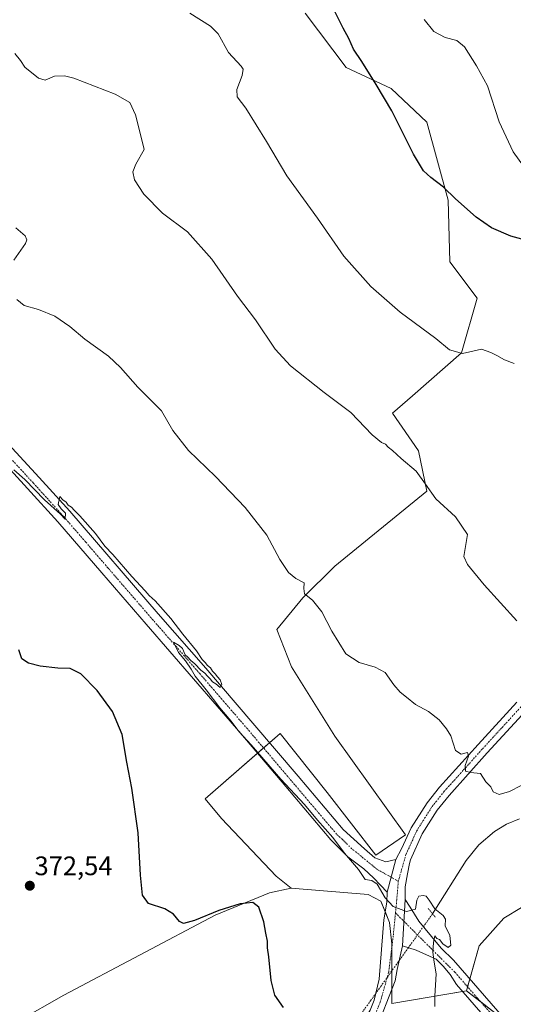
# Model space of a CAD drawing. Units: metres. Extents: x 587439 to 590905, y 4691967 to 4694324.
# Drawn here: x 588485 to 588670, y 4693131 to 4693499 of the extents above; entities that cross this region are included whole.
import ezdxf
from ezdxf.enums import TextEntityAlignment as Align

# ---------------------------------------------------------------- set-up
doc = ezdxf.new("R2010")
doc.units = ezdxf.units.M
doc.header["$MEASUREMENT"] = 0
doc.linetypes.add('TRAZO_Y_PUNTO', pattern=[1, 0.5, -0.25, 0, -0.25])
doc.linetypes.add('TRAZOS2', pattern=[0.375, 0.25, -0.125])
for name, color, linetype, lineweight in [('Carátula', 7, 'Continuous', 5), ('Corriente natural lineal', 142, 'Continuous', 13), ('Corriente natural lineal oculto', 19, 'TRAZO_Y_PUNTO', 13), ('Cultivos herbáceos CxS', 92, 'Continuous', 0), ('Cultivos leñosos', 92, 'Continuous', 0), ('Cultivos leñosos CxS', 92, 'Continuous', 0), ('Curva de nivel maestra', 36, 'Continuous', 30), ('Curva de nivel normal', 36, 'Continuous', 0), ('Pastizal CxS', 92, 'Continuous', 0), ('Pista no pavimentada', 254, 'Continuous', 13), ('Pista no pavimentada Cxs', 254, 'Continuous', 0), ('Pista pavimentada eje', 135, 'TRAZO_Y_PUNTO', 0), ('Puente lineal', 2, 'TRAZOS2', 0), ('Punto de cota en terreno', 7, 'Continuous', 0), ('Rótulo de punto de cota en terreno', 19, 'Continuous', 0)]:
    doc.layers.add(name, color=color, linetype=linetype, lineweight=lineweight)
doc.styles.add('Arial', font='txt', dxfattribs={"height": 0.2})

# ---------------------------------------------------------------- blocks, each defined once
blk = doc.blocks.new('*U150')
at = {"layer": 'Cultivos herbáceos CxS', "color": 92, "linetype": 'Continuous', "lineweight": 0}
blk.add_polyline3d([(588591.81, 4693501.33, 398.78), (588607.08, 4693481.03, 398.93), (588624, 4693473.23, 400.37), (588637.36, 4693460.66, 401.23), (588645.32, 4693431.43, 399.64), (588645.95, 4693408.31, 397.69), (588656.13, 4693394.72, 397.16), (588650.31, 4693374.38, 394.94), (588631.97, 4693358.2, 392.76), (588624.42, 4693351.73, 391.71), (588634.13, 4693337.71, 391.96), (588637.36, 4693322.61, 389.75), (588602.85, 4693294.57, 385.88), (588590.99, 4693282.71, 384.79), (588581.28, 4693270.84, 383.79), (588586.67, 4693256.82, 383.59), (588602.85, 4693230.94, 383.36), (588629.3, 4693194.06, 381.69), (588618.22, 4693186.41, 380.42), (588600, 4693209.85, 380.94), (588582.44, 4693231.92, 381.34), (588554.37, 4693207.46, 377.11), (588560.59, 4693200.18, 376.99), (588580.95, 4693178.61, 376.27), (588586.62, 4693174.04, 376.24), (588578.42, 4693172.26, 375.88), (588558.11, 4693163.97, 374.2), (588501.64, 4693134.01, 370.98), (588484.48, 4693124.31, 370.15)], dxfattribs=at)
blk = doc.blocks.new('*U152')
at = {"layer": 'Pastizal CxS', "color": 92, "linetype": 'Continuous', "lineweight": 0}
blk.add_polyline3d([(588667.66, 4693123.62, 381.64), (588652.11, 4693135.69, 380.84), (588656.9, 4693152.47, 381.96), (588666.07, 4693162.88, 383), (588679.27, 4693170.85, 384.19)], dxfattribs=at)
blk = doc.blocks.new('*U171')
at = {"layer": 'Curva de nivel normal', "color": 36, "linetype": 'Continuous', "lineweight": 0}
blk.add_polyline3d([(588673.44, 4693444.19, 405), (588669.61, 4693449.47, 405), (588664.3, 4693460.69, 405), (588660.01, 4693474.14, 405), (588655.82, 4693481.69, 405), (588651.39, 4693488.76, 405), (588648.58, 4693491.17, 405), (588644.16, 4693492.27, 405), (588639.87, 4693494.48, 405), (588636.32, 4693498.99, 405)], dxfattribs=at)
blk = doc.blocks.new('*U174')
at = {"layer": 'Curva de nivel normal', "color": 36, "linetype": 'Continuous', "lineweight": 0}
for points in [[(588483.66, 4693421.02, 385), (588487.08, 4693418.11, 385), (588487.78, 4693416.53, 385), (588487.19, 4693415.25, 385), (588482.87, 4693409, 385)], [(588484.06, 4693394.29, 385), (588486.72, 4693392.03, 385), (588492.08, 4693390.49, 385), (588498.2, 4693388.02, 385), (588503.8, 4693384.19, 385), (588509.38, 4693379.43, 385), (588518.3, 4693373.02, 385), (588522.82, 4693368.87, 385), (588529.3, 4693361.52, 385), (588538.05, 4693352.66, 385), (588542.36, 4693345.3, 385), (588548.14, 4693337.82, 385), (588558.27, 4693328.09, 385), (588569.37, 4693316.52, 385), (588577.45, 4693306.11, 385), (588582.29, 4693297.06, 385), (588585.57, 4693292.18, 385), (588588.38, 4693289.91, 385), (588591.46, 4693288.29, 385), (588591.35, 4693286.17, 385), (588591.61, 4693284.11, 385), (588594.53, 4693281.78, 385), (588598.07, 4693277.39, 385), (588601.79, 4693270.23, 385), (588606.98, 4693261.77, 385), (588612.06, 4693258.48, 385), (588618.03, 4693256.79, 385), (588621.71, 4693254.8, 385), (588624.98, 4693250.07, 385), (588627.3, 4693247.39, 385), (588629.75, 4693245.51, 385), (588633.04, 4693242.8, 385), (588637.92, 4693240.2, 385), (588641.88, 4693237.07, 385), (588644.66, 4693233.61, 385), (588646.25, 4693231.03, 385), (588648.03, 4693225.56, 385), (588650.13, 4693224.24, 385), (588652.54, 4693224.76, 385), (588652.92, 4693223.49, 385), (588651.68, 4693219.89, 385), (588651.8, 4693217.89, 385), (588653.6, 4693217.3, 385), (588657.38, 4693216.91, 385), (588659.37, 4693213.81, 385), (588661.21, 4693211.94, 385), (588662.15, 4693210.09, 385), (588664.33, 4693209.12, 385), (588668.18, 4693210.18, 385), (588672.63, 4693212.45, 385)]]:
    blk.add_polyline3d(points, dxfattribs=at)
blk = doc.blocks.new('*U177')
at = {"layer": 'Curva de nivel normal', "color": 36, "linetype": 'Continuous', "lineweight": 0}
blk.add_polyline3d([(588640.25, 4693129.81, 380), (588640.26, 4693133.69, 380), (588640.85, 4693142, 380), (588640.01, 4693146.35, 380), (588639.58, 4693150.13, 380), (588639.77, 4693153.8, 380), (588640.26, 4693156.18, 380), (588641.01, 4693155.28, 380), (588642.03, 4693154.81, 380), (588643.34, 4693153.28, 380), (588645.23, 4693151.92, 380), (588646.28, 4693152.76, 380), (588645.92, 4693156.37, 380), (588644.16, 4693159.95, 380), (588644.31, 4693162.42, 380), (588643.43, 4693163.87, 380), (588640.25, 4693166.28, 380), (588638.12, 4693169.62, 380), (588637.06, 4693171.06, 380), (588635.88, 4693171.34, 380), (588634.26, 4693171.1, 380), (588633.6, 4693169.53, 380), (588633.1, 4693166.15, 380), (588629.72, 4693165.37, 380), (588627.65, 4693166.08, 380), (588624.76, 4693167.2, 380), (588621.73, 4693170.5, 380), (588618.78, 4693175.55, 380), (588616.74, 4693176.92, 380), (588614.28, 4693177.36, 380), (588611.72, 4693181.11, 380), (588606.56, 4693187.16, 380), (588602.11, 4693193.08, 380), (588596.46, 4693199.54, 380), (588591.58, 4693205.34, 380), (588582.66, 4693214.78, 380), (588571.63, 4693227.68, 380), (588567.18, 4693232.51, 380), (588564.12, 4693236.48, 380), (588559.86, 4693241.51, 380), (588554.75, 4693248.3, 380), (588550.64, 4693253.39, 380), (588549.21, 4693255.96, 380), (588547.06, 4693259.14, 380), (588544.48, 4693262.22, 380), (588542.62, 4693266.03, 380), (588544.76, 4693264.84, 380), (588545.96, 4693263.71, 380), (588546.89, 4693261.41, 380), (588547.99, 4693260.51, 380), (588549.06, 4693259.25, 380), (588550.6, 4693258.01, 380), (588552.83, 4693255.58, 380), (588554.35, 4693254.43, 380), (588555.25, 4693253.33, 380), (588556.32, 4693252.4, 380), (588557.17, 4693251.25, 380), (588558.45, 4693250.53, 380), (588560.02, 4693249.09, 380), (588560.7, 4693250.26, 380), (588560.08, 4693252, 380), (588559.02, 4693253.1, 380), (588558.2, 4693254.28, 380), (588557.12, 4693255.2, 380), (588556.36, 4693256.44, 380), (588555.29, 4693257.37, 380), (588554.46, 4693258.54, 380), (588553.25, 4693259.66, 380), (588551.15, 4693262.89, 380), (588546.05, 4693269.12, 380), (588541.56, 4693274.96, 380), (588535.76, 4693281.49, 380), (588533.44, 4693283.5, 380), (588531.95, 4693285.34, 380), (588526.97, 4693290.7, 380), (588519.87, 4693298.93, 380), (588516.97, 4693302.03, 380), (588513.38, 4693306.77, 380), (588507.61, 4693313.34, 380), (588505.39, 4693315.45, 380), (588504.5, 4693316.56, 380), (588503.25, 4693317.31, 380), (588502.43, 4693318.49, 380), (588501.18, 4693319.38, 380), (588500.08, 4693320.52, 380), (588499.47, 4693317.56, 380), (588500.55, 4693316, 380), (588502.25, 4693314.31, 380), (588502.06, 4693312.11, 380), (588500.33, 4693313.99, 380), (588494.34, 4693319.38, 380), (588486.94, 4693326.91, 380), (588482.84, 4693330.53, 380)], dxfattribs=at)
blk = doc.blocks.new('*U178')
at = {"layer": 'Curva de nivel normal', "color": 36, "linetype": 'Continuous', "lineweight": 0}
blk.add_polyline3d([(588669.94, 4693370.27, 395), (588666.3, 4693371.7, 395), (588663.52, 4693373.28, 395), (588661.28, 4693374.45, 395), (588657.72, 4693375.71, 395), (588650.69, 4693374.04, 395), (588645.76, 4693375.45, 395), (588640.72, 4693379.66, 395), (588627.36, 4693389.56, 395), (588616.36, 4693399.08, 395), (588606.3, 4693410.5, 395), (588596.38, 4693424.68, 395), (588584.94, 4693440.56, 395), (588577.37, 4693453.36, 395), (588569.64, 4693465.82, 395), (588566.35, 4693470.04, 395), (588566.28, 4693472.85, 395), (588568.27, 4693478.03, 395), (588568.58, 4693480.39, 395), (588567.93, 4693481.51, 395), (588563.2, 4693486.71, 395), (588559.29, 4693493.61, 395), (588556.36, 4693496.55, 395), (588548.73, 4693501.33, 395)], dxfattribs=at)
blk = doc.blocks.new('*U185')
at = {"layer": 'Curva de nivel normal', "color": 36, "linetype": 'Continuous', "lineweight": 0}
blk.add_polyline3d([(588483.27, 4693486.3, 390), (588485.35, 4693483.71, 390), (588486.98, 4693481.15, 390), (588492.09, 4693477.01, 390), (588494.57, 4693476.32, 390), (588498.13, 4693477.8, 390), (588501.87, 4693477.94, 390), (588505.34, 4693477.04, 390), (588520.76, 4693471.12, 390), (588526.24, 4693467.94, 390), (588528.34, 4693463.37, 390), (588530.42, 4693455.46, 390), (588531.6, 4693450.34, 390), (588528.54, 4693444.89, 390), (588527.32, 4693441.98, 390), (588527.94, 4693439, 390), (588531.44, 4693433.7, 390), (588538.52, 4693426.62, 390), (588547.84, 4693419.6, 390), (588556.96, 4693409.34, 390), (588566.54, 4693395.51, 390), (588573.24, 4693386.63, 390), (588580.58, 4693375.75, 390), (588586.34, 4693369.5, 390), (588598.92, 4693359.5, 390), (588608.9, 4693351.97, 390), (588616.87, 4693343.61, 390), (588620.35, 4693340.81, 390), (588621.9, 4693340.2, 390), (588622.9, 4693339.02, 390), (588624.42, 4693337.83, 390), (588627.71, 4693334.78, 390), (588633.31, 4693330.05, 390), (588636.75, 4693325.16, 390), (588640.65, 4693319.67, 390), (588648.03, 4693312.98, 390), (588652.57, 4693306.4, 390), (588651.18, 4693298.08, 390), (588652.56, 4693295.15, 390), (588658.79, 4693287.54, 390), (588670.94, 4693274.03, 390)], dxfattribs=at)
blk = doc.blocks.new('*U188')
at = {"layer": 'Curva de nivel maestra', "color": 36, "linetype": 'Continuous', "lineweight": 30}
blk.add_polyline3d([(588583.7, 4693129.46, 375), (588580.51, 4693134.1, 375), (588579.1, 4693139.51, 375), (588578.18, 4693148.43, 375), (588577.71, 4693151.8, 375), (588577.78, 4693154.21, 375), (588577.14, 4693157.23, 375), (588576.4, 4693161.43, 375), (588574.54, 4693167.02, 375), (588572.22, 4693168.65, 375), (588567.48, 4693168.2, 375), (588559.56, 4693165.74, 375), (588550.45, 4693161.98, 375), (588546.38, 4693160.91, 375), (588544.77, 4693161.62, 375), (588542.59, 4693164.34, 375), (588539.29, 4693166.37, 375), (588533.24, 4693168.32, 375), (588531.02, 4693171.43, 375), (588530.22, 4693178.97, 375), (588529.34, 4693194.74, 375), (588527.06, 4693211.44, 375), (588525.08, 4693221.17, 375), (588523.42, 4693231.58, 375), (588519.73, 4693240.12, 375), (588514.07, 4693247.98, 375), (588507.88, 4693254.3, 375), (588503.91, 4693256.24, 375), (588499.38, 4693256.34, 375), (588492.72, 4693257.09, 375), (588488.32, 4693258.22, 375), (588485.87, 4693259.86, 375), (588484.75, 4693263.16, 375)], dxfattribs=at)
blk = doc.blocks.new('5PATER')
at = {"layer": 'Carátula', "linetype": 'Continuous', "lineweight": 5}
h = blk.add_hatch(color=250, dxfattribs=at)
edge = h.paths.add_edge_path()
edge.add_ellipse((0, 0.01), major_axis=(-1.33, -1.34), ratio=0.999422, start_angle=0, end_angle=360)

msp = doc.modelspace()

# ---------------------------------------------------------------- linework, layer by layer
at = {"layer": 'Corriente natural lineal', "color": 142, "linetype": 'Continuous', "lineweight": 13}
msp.add_polyline3d([(588671.95, 4693199.97, 383.85), (588667.14, 4693197.95, 383.23), (588662.6, 4693195.29, 382.81), (588656.75, 4693190.31, 382.4), (588652.04, 4693184.41, 381.71), (588639.45, 4693164.49, 379.76)], dxfattribs=at)
at = {"layer": 'Corriente natural lineal oculto', "color": 19, "linetype": 'TRAZO_Y_PUNTO', "lineweight": 13}
msp.add_polyline3d([(588639.45, 4693164.49, 379.76), (588611.54, 4693125.33, 376.63)], dxfattribs=at)
at = {"layer": 'Cultivos herbáceos CxS', "color": 92, "linetype": 'Continuous', "lineweight": 0}
for points in [[(588591.81, 4693501.33, 398.78), (588607.08, 4693481.03, 398.93), (588624, 4693473.23, 400.37), (588637.36, 4693460.66, 401.23), (588645.32, 4693431.43, 399.64), (588645.95, 4693408.31, 397.69), (588656.13, 4693394.72, 397.16), (588650.31, 4693374.38, 394.94), (588631.97, 4693358.2, 392.76), (588624.42, 4693351.73, 391.71), (588634.13, 4693337.71, 391.96), (588637.36, 4693322.61, 389.75), (588602.85, 4693294.57, 385.88), (588590.99, 4693282.71, 384.79), (588581.28, 4693270.84, 383.79), (588586.67, 4693256.82, 383.59), (588602.85, 4693230.94, 383.36), (588629.3, 4693194.06, 381.69), (588618.22, 4693186.41, 380.42), (588600, 4693209.85, 380.94), (588582.43, 4693231.92, 381.34), (588578.5, 4693228.49, 380.2), (588576.25, 4693226.53, 380), (588574, 4693224.56, 379.85), (588554.37, 4693207.46, 377.11), (588560.59, 4693200.18, 376.99), (588580.95, 4693178.61, 376.27), (588586.62, 4693174.05, 376.24)], [(588586.62, 4693174.05, 376.24), (588578.42, 4693172.26, 375.88), (588558.11, 4693163.97, 374.2), (588501.64, 4693134.01, 370.98), (588484.48, 4693124.31, 370.15), (588476.29, 4693107.29, 367.74), (588493.92, 4693084.27, 370.12), (588507.77, 4693072.72, 369.75), (588509.93, 4693070.93, 369.89), (588511.93, 4693069.26, 370.13), (588513.33, 4693068.09, 370.15), (588492.01, 4693060.34, 368.58), (588477.74, 4693055.15, 367.79), (588469.7, 4693052.53, 367.38), (588454.51, 4693047.59, 366.54), (588448.46, 4693045.62, 366.35), (588442.16, 4693040.8, 365.99), (588411.04, 4693016.97, 363.6), (588388.22, 4692995.97, 362.02)]]:
    msp.add_polyline3d(points, dxfattribs=at)
at = {"layer": 'Cultivos leñosos', "color": 92, "linetype": 'Continuous', "lineweight": 0}
for points in [[(588610.57, 4692878.89, 368.52), (588722.63, 4692969.16, 374.41), (588735.18, 4692979.27, 375.46), (588755.46, 4692995.6, 378.08), (588762.97, 4693001.66, 379.4), (588763.57, 4693004.94, 379.97), (588764.17, 4693008.23, 380.57), (588764.77, 4693011.52, 380.74), (588765.09, 4693013.3, 380.8), (588761.92, 4693026, 382.13), (588750.6, 4693041.09, 382.3), (588742.87, 4693051.4, 382.91), (588872.07, 4693153.4, 399), (588862.93, 4693161.94, 398.93), (588861, 4693177.19, 399.84), (588857.17, 4693187.34, 400.18), (588834.29, 4693200.01, 398.39), (588831.1, 4693210.17, 398.07), (588807.42, 4693213.32, 395.56), (588685.72, 4693109.61, 382.98), (588668.05, 4693123.32, 381.64), (588667.66, 4693123.62, 381.64), (588657.47, 4693131.53, 381.17), (588652.11, 4693135.69, 380.84)], [(588586.62, 4693174.05, 376.24), (588578.42, 4693172.26, 375.88), (588558.11, 4693163.97, 374.2), (588501.64, 4693134.01, 370.98), (588484.48, 4693124.31, 370.15), (588476.29, 4693107.29, 367.74), (588493.92, 4693084.27, 370.12), (588507.77, 4693072.72, 369.75), (588509.93, 4693070.93, 369.89), (588511.93, 4693069.26, 370.13), (588513.33, 4693068.09, 370.15), (588492.01, 4693060.34, 368.58), (588477.74, 4693055.15, 367.79), (588469.7, 4693052.53, 367.38), (588454.51, 4693047.59, 366.54), (588448.46, 4693045.62, 366.35), (588442.16, 4693040.8, 365.99), (588411.04, 4693016.97, 363.6), (588388.22, 4692995.97, 362.02)], [(588652.11, 4693135.69, 380.84), (588650.64, 4693135.44, 380.74), (588624.16, 4693130.9, 377.58), (588624.16, 4693135.97, 377.89), (588624.16, 4693143.03, 378.36), (588624.16, 4693151.54, 378.78), (588624.16, 4693153.27, 378.87), (588623.36, 4693161.26, 379.3), (588621.73, 4693165.33, 379.44), (588620.16, 4693169.25, 379.43), (588615.37, 4693171.65, 378.68), (588586.62, 4693174.05, 376.24)]]:
    msp.add_polyline3d(points, dxfattribs=at)
at = {"layer": 'Cultivos leñosos CxS', "color": 92, "linetype": 'Continuous', "lineweight": 0}
msp.add_polyline3d([(588484.48, 4693124.31, 370.15), (588501.64, 4693134.01, 370.98), (588558.11, 4693163.97, 374.2), (588578.42, 4693172.26, 375.88), (588586.62, 4693174.04, 376.24), (588615.37, 4693171.65, 378.68), (588620.16, 4693169.25, 379.43), (588623.36, 4693161.26, 379.3), (588624.16, 4693153.27, 378.87), (588624.16, 4693130.9, 377.58), (588652.11, 4693135.69, 380.84), (588667.66, 4693123.62, 381.64)], dxfattribs=at)
at = {"layer": 'Curva de nivel maestra', "color": 36, "linetype": 'Continuous', "lineweight": 30}
msp.add_polyline3d([(588678.33, 4693415.28, 400), (588668.77, 4693418, 400), (588661.43, 4693421.05, 400), (588655.76, 4693425.04, 400), (588647.98, 4693431.95, 400), (588643.5, 4693436.3, 400), (588638.77, 4693439.85, 400), (588636.07, 4693442.46, 400), (588632.28, 4693448.67, 400), (588624.21, 4693464.84, 400), (588618.32, 4693474.69, 400), (588613, 4693483.3, 400), (588609.91, 4693487.96, 400), (588608.19, 4693491.9, 400), (588606.06, 4693495.78, 400), (588602.28, 4693503.19, 400)], dxfattribs=at)
at = {"layer": 'Pastizal CxS', "color": 92, "linetype": 'Continuous', "lineweight": 0}
for points in [[(588679.27, 4693170.85, 384.19), (588666.07, 4693162.88, 383), (588656.9, 4693152.47, 381.96), (588652.11, 4693135.69, 380.84), (588624.16, 4693130.9, 377.58), (588624.16, 4693153.27, 378.87), (588623.36, 4693161.26, 379.3), (588620.16, 4693169.25, 379.43), (588615.37, 4693171.65, 378.68), (588586.62, 4693174.04, 376.24), (588580.95, 4693178.61, 376.27), (588560.59, 4693200.18, 376.99), (588554.37, 4693207.46, 377.11), (588582.44, 4693231.92, 381.34), (588600, 4693209.85, 380.94), (588618.22, 4693186.41, 380.42), (588629.3, 4693194.06, 381.69), (588602.85, 4693230.94, 383.36), (588586.67, 4693256.82, 383.59), (588581.28, 4693270.84, 383.79), (588590.99, 4693282.71, 384.79), (588602.85, 4693294.57, 385.88), (588637.36, 4693322.61, 389.75), (588634.13, 4693337.71, 391.96), (588624.42, 4693351.73, 391.71), (588631.97, 4693358.2, 392.76), (588650.31, 4693374.38, 394.94), (588656.13, 4693394.72, 397.16), (588645.95, 4693408.31, 397.69), (588645.32, 4693431.43, 399.64), (588637.36, 4693460.66, 401.23), (588624, 4693473.23, 400.37), (588607.08, 4693481.03, 398.93), (588591.81, 4693501.33, 398.78)], [(588591.81, 4693501.33, 398.78), (588607.08, 4693481.03, 398.93), (588624, 4693473.23, 400.37), (588637.36, 4693460.66, 401.23), (588645.32, 4693431.43, 399.64), (588645.95, 4693408.31, 397.69), (588656.13, 4693394.72, 397.16), (588650.31, 4693374.38, 394.94), (588631.97, 4693358.2, 392.76), (588624.42, 4693351.73, 391.71), (588634.13, 4693337.71, 391.96), (588637.36, 4693322.61, 389.75), (588602.85, 4693294.57, 385.88), (588590.99, 4693282.71, 384.79), (588581.28, 4693270.84, 383.79), (588586.67, 4693256.82, 383.59), (588602.85, 4693230.94, 383.36), (588629.3, 4693194.06, 381.69), (588618.22, 4693186.41, 380.42), (588600, 4693209.85, 380.94), (588582.43, 4693231.92, 381.34), (588578.5, 4693228.49, 380.2), (588576.25, 4693226.53, 380), (588574, 4693224.56, 379.85), (588554.37, 4693207.46, 377.11), (588560.59, 4693200.18, 376.99), (588580.95, 4693178.61, 376.27), (588586.62, 4693174.05, 376.24)], [(588652.11, 4693135.69, 380.84), (588652.54, 4693137.18, 380.86), (588653.38, 4693140.13, 380.89), (588656.9, 4693152.47, 381.96), (588666.07, 4693162.88, 383), (588679.26, 4693170.85, 384.19), (588688.69, 4693172.04, 385.01), (588689.64, 4693180.64, 384.93), (588690.6, 4693197.82, 384.88), (588726.93, 4693221.42, 388.87), (588745.96, 4693234.8, 390.86), (588764.96, 4693264.69, 394.56), (588785.07, 4693286.6, 397.05), (588816.28, 4693330.2, 401.09), (588870.84, 4693359.52, 405.66), (588907.66, 4693369.11, 409.01), (588973.04, 4693381.29, 414.74)], [(588610.57, 4692878.89, 368.52), (588722.63, 4692969.16, 374.41), (588735.18, 4692979.27, 375.46), (588755.46, 4692995.6, 378.08), (588762.97, 4693001.66, 379.4), (588763.57, 4693004.94, 379.97), (588764.17, 4693008.23, 380.57), (588764.77, 4693011.52, 380.74), (588765.09, 4693013.3, 380.8), (588761.92, 4693026, 382.13), (588750.6, 4693041.09, 382.3), (588742.87, 4693051.4, 382.91), (588872.07, 4693153.4, 399), (588862.93, 4693161.94, 398.93), (588861, 4693177.19, 399.84), (588857.17, 4693187.34, 400.18), (588834.29, 4693200.01, 398.39), (588831.1, 4693210.17, 398.07), (588807.42, 4693213.32, 395.56), (588685.72, 4693109.61, 382.98), (588668.05, 4693123.32, 381.64), (588667.66, 4693123.62, 381.64), (588657.47, 4693131.53, 381.17), (588652.11, 4693135.69, 380.84)], [(588652.11, 4693135.69, 380.84), (588650.64, 4693135.44, 380.74), (588624.16, 4693130.9, 377.58), (588624.16, 4693135.97, 377.89), (588624.16, 4693143.03, 378.36), (588624.16, 4693151.54, 378.78), (588624.16, 4693153.27, 378.87), (588623.36, 4693161.26, 379.3), (588621.73, 4693165.33, 379.44), (588620.16, 4693169.25, 379.43), (588615.37, 4693171.65, 378.68), (588586.62, 4693174.05, 376.24)]]:
    msp.add_polyline3d(points, dxfattribs=at)
at = {"layer": 'Pista no pavimentada', "color": 254, "linetype": 'Continuous', "lineweight": 13}
for points in [[(588480.84, 4693340.13, 380.3), (588492.37, 4693327.65, 380.01), (588503.76, 4693315.04, 379.92), (588536.84, 4693276.7, 379.61), (588554.63, 4693256.3, 379.99), (588572.3, 4693235.81, 380.05), (588589.16, 4693215.9, 380.13), (588606.03, 4693196, 380), (588610.03, 4693192.42, 379.96), (588614.03, 4693188.83, 380.19), (588617.92, 4693185.46, 380.43), (588622.01, 4693183.91, 380.7), (588625.77, 4693184.78, 380.9)], [(588622.44, 4693172.63, 380.09), (588619.98, 4693175.23, 380.03), (588617.38, 4693177.98, 380.17), (588613.76, 4693181.31, 380.04), (588607.78, 4693185.84, 379.62), (588601.47, 4693192.14, 379.51), (588584.6, 4693212.04, 379.88), (588567.76, 4693231.93, 379.79), (588550.11, 4693252.39, 379.45), (588532.33, 4693272.79, 379.25), (588515.78, 4693291.97, 379.34), (588499.28, 4693311.08, 379.34), (588487.96, 4693323.62, 379.25), (588476.42, 4693336.11, 379.93)], [(588625.77, 4693184.78, 380.9), (588627.88, 4693188.79, 381.04), (588631.45, 4693196.6, 381.71), (588637.39, 4693206.03, 382.79), (588642.06, 4693211.81, 383.38), (588656.46, 4693227.82, 385.61), (588670.99, 4693243.68, 387.76)], [(588674.43, 4693240.51, 387.98), (588659.92, 4693224.68, 385.91), (588645.62, 4693208.77, 383.71), (588641.2, 4693203.3, 383.11), (588635.58, 4693194.37, 382.05), (588631.16, 4693184.7, 381.19), (588630.76, 4693183.32, 381.06), (588630.11, 4693179.43, 380.63), (588629.24, 4693174.51, 380.27), (588629.24, 4693169.88, 380.1)], [(588622.44, 4693172.63, 380.09), (588625.77, 4693184.78, 380.9)], [(588622.44, 4693172.63, 380.09), (588625.77, 4693184.78, 380.9)], [(588464.97, 4693050.3, 367.14), (588485.13, 4693059.81, 368.32), (588507.19, 4693069.71, 369.89), (588529.29, 4693079.52, 371.3), (588553.75, 4693090.05, 373), (588578.25, 4693100.51, 374.8), (588590.07, 4693106.42, 375.46), (588601.55, 4693113.18, 376), (588606.78, 4693116.84, 376.41), (588611.36, 4693121.25, 376.72), (588614.03, 4693124.77, 376.96), (588616.1, 4693128.41, 377.15), (588617.64, 4693132.17, 377.28), (588619.47, 4693140, 377.77), (588621.19, 4693162.21, 379.11), (588622.34, 4693168.84, 379.79), (588622.44, 4693172.63, 380.09)], [(588628.23, 4693152.52, 379.18), (588629.24, 4693169.88, 380.1)], [(588628.23, 4693152.52, 379.18), (588629.24, 4693169.88, 380.1)], [(588629.24, 4693169.88, 380.1), (588631.12, 4693166.99, 380), (588634.3, 4693161.78, 379.76), (588639.08, 4693155.99, 379.75), (588642.7, 4693151.65, 380.04), (588647.24, 4693147.17, 380.43), (588663.88, 4693128.1, 381.47), (588680.52, 4693109.02, 381.99), (588699.46, 4693087.45, 382.22), (588718.41, 4693065.89, 382.05), (588735.93, 4693045.61, 381.61), (588753.29, 4693025.18, 380.98), (588768.43, 4693007.16, 380.75), (588783.37, 4692988.96, 380.66), (588797.58, 4692971.14, 380.61), (588811.78, 4692953.31, 380.45), (588832.53, 4692927.6, 380.34)], [(588628.23, 4693152.52, 379.18), (588626.25, 4693143.7, 378.6), (588625.48, 4693139.35, 378.17), (588622.11, 4693130.74, 377.63), (588620.32, 4693126.36, 377.25), (588617.94, 4693122.18, 377.23), (588614.86, 4693118.14, 376.94), (588609.76, 4693113.22, 376.6), (588604.08, 4693109.25, 376.25), (588592.3, 4693102.31, 375.8), (588580.22, 4693096.27, 375.09), (588555.59, 4693085.75, 373.05), (588531.16, 4693075.24, 371.15), (588509.1, 4693065.44, 369.64), (588487.08, 4693055.56, 368.21), (588467.01, 4693046.1, 367.08)], [(588838.13, 4692912.56, 379.82), (588828.53, 4692924.36, 379.62), (588807.76, 4692950.09, 380.06), (588793.56, 4692967.93, 380.16), (588779.36, 4692985.72, 380.11), (588764.47, 4693003.87, 379.97), (588749.35, 4693021.86, 380.39), (588732.02, 4693042.25, 381.09), (588714.53, 4693062.5, 381.59), (588695.59, 4693084.05, 381.8), (588676.65, 4693105.63, 381.77), (588660, 4693124.71, 381.27), (588648.39, 4693138.02, 380.62), (588646.02, 4693141.81, 380.44), (588643.35, 4693144.87, 380.13), (588640.81, 4693147.45, 379.92), (588633.29, 4693150.93, 379.41), (588628.23, 4693152.52, 379.18)]]:
    msp.add_polyline3d(points, dxfattribs=at)
at = {"layer": 'Pista no pavimentada Cxs', "color": 254, "linetype": 'Continuous', "lineweight": 0}
for points in [[(588480.84, 4693340.13, 380.3), (588492.37, 4693327.65, 380.01), (588503.76, 4693315.04, 379.92), (588536.84, 4693276.7, 379.61), (588554.63, 4693256.3, 379.99), (588572.3, 4693235.81, 380.05), (588589.16, 4693215.9, 380.13), (588606.03, 4693196, 380), (588610.03, 4693192.42, 379.96), (588614.03, 4693188.83, 380.19), (588617.92, 4693185.46, 380.43), (588622.01, 4693183.91, 380.7), (588625.77, 4693184.78, 380.9), (588625.77, 4693184.78, 380.9), (588622.44, 4693172.63, 380.09), (588619.98, 4693175.23, 380.03), (588617.38, 4693177.98, 380.17), (588613.76, 4693181.31, 380.04), (588607.78, 4693185.84, 379.62), (588601.47, 4693192.14, 379.51), (588584.6, 4693212.04, 379.88), (588567.76, 4693231.93, 379.79), (588550.11, 4693252.39, 379.45), (588532.33, 4693272.79, 379.25), (588515.78, 4693291.97, 379.34), (588499.28, 4693311.08, 379.34), (588487.96, 4693323.62, 379.25), (588476.42, 4693336.11, 379.93)], [(588616.1, 4693128.41, 377.15), (588617.64, 4693132.17, 377.28), (588619.47, 4693140, 377.77), (588621.19, 4693162.21, 379.11), (588622.34, 4693168.84, 379.79), (588622.44, 4693172.63, 380.09), (588625.77, 4693184.78, 380.9), (588627.88, 4693188.79, 381.04), (588631.45, 4693196.6, 381.71), (588637.39, 4693206.03, 382.79), (588642.06, 4693211.81, 383.38), (588656.46, 4693227.82, 385.61), (588670.99, 4693243.68, 387.76)], [(588674.43, 4693240.51, 387.98), (588659.92, 4693224.68, 385.91), (588645.62, 4693208.77, 383.71), (588641.2, 4693203.3, 383.11), (588635.58, 4693194.37, 382.05), (588631.16, 4693184.7, 381.19), (588630.76, 4693183.32, 381.06), (588630.11, 4693179.43, 380.63), (588629.24, 4693174.51, 380.27), (588629.24, 4693169.88, 380.1), (588628.23, 4693152.52, 379.18), (588626.25, 4693143.7, 378.6), (588625.48, 4693139.35, 378.17), (588622.11, 4693130.74, 377.63), (588620.32, 4693126.36, 377.25)], [(588660, 4693124.71, 381.27), (588648.39, 4693138.02, 380.62), (588646.02, 4693141.81, 380.44), (588643.35, 4693144.87, 380.13), (588640.81, 4693147.45, 379.92), (588633.29, 4693150.93, 379.41), (588628.23, 4693152.52, 379.18), (588629.24, 4693169.88, 380.1), (588631.12, 4693166.99, 380), (588634.3, 4693161.78, 379.76), (588639.08, 4693155.99, 379.75), (588642.7, 4693151.65, 380.04), (588647.24, 4693147.17, 380.43), (588663.88, 4693128.1, 381.47)]]:
    msp.add_polyline3d(points, dxfattribs=at)
at = {"layer": 'Pista pavimentada eje', "color": 135, "linetype": 'TRAZO_Y_PUNTO', "lineweight": 0}
for points in [[(588478.63, 4693338.12, 380.17), (588490.17, 4693325.64, 379.82), (588495.83, 4693319.37, 379.88), (588501.52, 4693313.06, 379.91), (588509.79, 4693303.48, 379.74), (588518.04, 4693293.92, 379.69), (588534.59, 4693274.75, 379.61), (588543.48, 4693264.55, 379.77), (588552.37, 4693254.35, 379.92), (588561.2, 4693244.12, 380.05), (588570.03, 4693233.87, 379.98), (588586.88, 4693213.97, 380.09), (588603.75, 4693194.07, 380), (588605.75, 4693192.28, 380.05), (588608.91, 4693189.13, 380.13), (588618.76, 4693181.07, 380.45), (588626.64, 4693176.68, 380.54)], [(588626.64, 4693176.68, 380.54), (588629.52, 4693186.75, 381.19), (588633.52, 4693195.49, 381.92), (588636.49, 4693200.2, 382.56), (588639.3, 4693204.67, 382.94), (588643.84, 4693210.29, 383.59), (588651.04, 4693218.3, 384.75), (588658.19, 4693226.25, 385.82), (588665.46, 4693234.18, 386.95), (588672.71, 4693242.1, 387.92)], [(588626.64, 4693176.68, 380.54), (588626.06, 4693169.73, 380.11), (588625.58, 4693164.81, 379.75)], [(588625.58, 4693164.81, 379.75), (588624.76, 4693156.28, 379.12), (588623.02, 4693142.54, 378.24), (588619.88, 4693131.46, 377.53), (588618.21, 4693127.39, 377.26), (588615.99, 4693123.48, 377.26), (588614.65, 4693121.72, 377.01), (588613.11, 4693119.7, 376.9), (588610.82, 4693117.49, 376.78), (588608.27, 4693115.03, 376.6), (588602.82, 4693111.22, 376.25), (588591.19, 4693104.37, 375.77), (588579.24, 4693098.39, 375.07), (588566.92, 4693093.13, 374.14), (588554.67, 4693087.9, 373.22), (588542.46, 4693082.65, 372.34), (588530.23, 4693077.38, 371.38), (588519.18, 4693072.48, 370.55), (588508.15, 4693067.58, 369.87), (588486.11, 4693057.69, 368.38), (588476.07, 4693052.96, 367.8)], [(588625.58, 4693164.81, 379.75), (588647.82, 4693142.6, 380.53), (588656.13, 4693133.06, 381.17), (588670.26, 4693116.87, 381.66), (588678.59, 4693107.33, 381.95), (588688.06, 4693096.54, 382.09), (588697.53, 4693085.75, 382.08), (588716.47, 4693064.2, 381.96), (588733.98, 4693043.93, 381.46), (588751.32, 4693023.52, 380.95), (588766.45, 4693005.52, 380.5), (588773.9, 4692996.44, 380.39), (588781.37, 4692987.34, 380.5), (588788.47, 4692978.43, 380.5), (588795.57, 4692969.54, 380.49), (588802.67, 4692960.62, 380.47), (588809.77, 4692951.7, 380.34), (588830.53, 4692925.98, 380.13), (588845.76, 4692907.27, 380.23), (588848.86, 4692903.5, 380.19)]]:
    msp.add_polyline3d(points, dxfattribs=at)
at = {"layer": 'Puente lineal', "color": 2, "linetype": 'TRAZOS2', "lineweight": 0}
msp.add_polyline3d([(588637.82, 4693166.49, 379.9), (588639.45, 4693164.49, 379.92), (588640.46, 4693163.23, 379.86)], dxfattribs=at)

# ---------------------------------------------------------------- block references
at = {"layer": 'Cultivos herbáceos CxS', "color": 92, "linetype": 'Continuous', "lineweight": 0}
msp.add_blockref('*U150', (0, 0), dxfattribs=at)
at = {"layer": 'Curva de nivel maestra', "color": 36, "linetype": 'Continuous', "lineweight": 30}
msp.add_blockref('*U188', (0, 0), dxfattribs=at)
at = {"layer": 'Curva de nivel normal', "color": 36, "linetype": 'Continuous', "lineweight": 0}
for name in ['*U171', '*U178', '*U185', '*U177', '*U174']:
    msp.add_blockref(name, (0, 0), dxfattribs=at)
at = {"layer": 'Pastizal CxS', "color": 92, "linetype": 'Continuous', "lineweight": 0}
msp.add_blockref('*U152', (0, 0), dxfattribs=at)
at = {"layer": 'Punto de cota en terreno', "linetype": 'Continuous', "lineweight": 0}
msp.add_blockref('5PATER', (588488.86, 4693174.97, 372.54), dxfattribs=at)

# ---------------------------------------------------------------- texts
at = {"layer": 'Rótulo de punto de cota en terreno', "color": 19, "linetype": 'Continuous', "lineweight": 0, "style": 'Arial'}
msp.add_text('372,54', height=7, dxfattribs=at).set_placement((588490.62, 4693176.73), align=Align.BOTTOM_LEFT)

doc.saveas('drawing.dxf')
